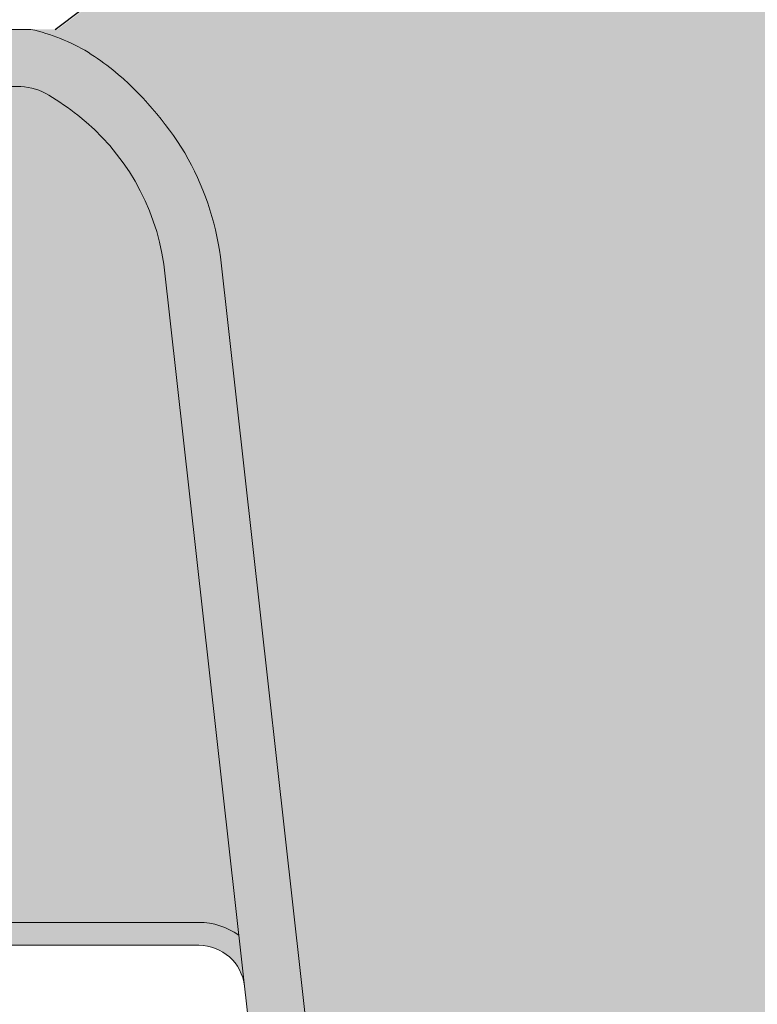
# Model space of a CAD drawing. Units: metres. Extents: x 113 to 212, y 78 to 221.
# Drawn here: x 151 to 155, y 119 to 123 of the extents above; entities that cross this region are included whole.
import ezdxf

# ---------------------------------------------------------------- set-up
doc = ezdxf.new("R2010")
doc.units = ezdxf.units.M
doc.layers.add('Z_Beton', color=253, linetype='Continuous')
doc.layers.add('Z_Tragschale', color=253, linetype='Continuous')
doc.layers.add('Z_FD', color=7, linetype='Continuous', lineweight=0)
doc.layers.add('Z_Splitt', color=7, linetype='Continuous', lineweight=15)

msp = doc.modelspace()

# ---------------------------------------------------------------- hatches: boundary and pattern name
at = {"layer": 'Z_Beton', "transparency": 33554648}
h = msp.add_hatch(color=256, dxfattribs=at)
h.dxf.hatch_style = 1
h.paths.add_polyline_path([(164.2950954383341, 136.4571622487325), (161.3373836520865, 138.692875655595), (161.3373836520865, 124.8825940510192), (156.3373836520865, 124.8825940510192), (156.3373836520865, 126.4054239110978), (156.2652745611639, 126.4054239110978), (151.6182004188195, 122.9054239110978, -0.01290095573517438), (151.810720420245, 122.7728777129333, -0.2087197461482104), (152.3407818248658, 121.9117295501044), (152.7966371897245, 117.8302128993926, 0.3819987366813394), (152.9457102911486, 117.6968625369797), (154.5923462763676, 117.6968625369797), (154.5923462763676, 117.4468625369797), (154.9923462763676, 117.4468625369798), (154.9923462763676, 117.6968625369798), (155.2745136088112, 117.6968625369798, -0.2726784757144656), (155.6681307971008, 117.464957720519), (155.8110829583045, 117.2069583147558, 0.2726784757144652), (155.898553444591, 117.1554239110978), (156.686139108144, 117.1554239110978, 0.2726784757145027), (156.7736095944306, 117.2069583147558), (156.9165617556341, 117.4649577205189, -0.2726784757145014), (157.3101789439238, 117.6968625369798), (157.5923462763674, 117.6968625369798), (157.5923462763674, 117.4468625369798), (157.9923462763674, 117.4468625369798), (157.9923462763674, 117.6968625369797), (159.6506651910539, 117.6968625369797, 0.3819987366813394), (159.7997382924781, 117.8302128993926), (160.2555936573367, 121.9117295501044, -0.2893818059567297), (161.0503210513228, 122.9054239110978), (164.3577376005422, 122.9054239110978, -0.16526116182659), (164.9729918841454, 122.3656177514376, -0.09580724160064294), (165.1290988953983, 121.9117295501044), (165.584954260257, 117.8302128993926, 0.3819987366813402), (165.7340273616812, 117.6968625369797), (167.3923462763676, 117.6968625369797), (167.3923462763676, 117.4468625369797), (167.7923462763676, 117.4468625369798), (167.7923462763676, 117.6968625369798), (168.0745136088113, 117.6968625369798, -0.2726784757144666), (168.4681307971009, 117.464957720519), (168.6110829583045, 117.2069583147558, 0.2726784757144667), (168.6985534445911, 117.1554239110978), (169.486139108144, 117.1554239110978, 0.2726784757145005), (169.5736095944306, 117.2069583147558), (169.7165617556342, 117.4649577205189, -0.2726784757145007), (170.1101789439238, 117.6968625369798), (170.3923462763674, 117.6968625369798), (170.3923462763674, 117.4468625369798), (170.7923462763675, 117.4468625369798), (170.7923462763675, 117.6968625369797), (172.4506651910539, 117.6968625369797, 0.3819987366813394), (172.5997382924781, 117.8302128993926), (173.0555936573367, 121.9117295501044, -0.2893818059567297), (173.8503210513228, 122.9054239110978), (173.9398508814716, 122.9054239110978), (174.3551147836004, 122.9054478740062)])
at = {"layer": 'Z_FD'}
h = msp.add_hatch(color=256, dxfattribs=at)
h.dxf.hatch_style = 1
h.paths.add_polyline_path([(151.750803948516, 122.8054239110988, 0.07941795835959845), (151.501149402911, 122.9054239110978), (149.8924564203315, 122.9054239110978), (149.8924561801366, 122.655423911098), (151.4566346248359, 122.6554224090158, -0.1325781298447279), (151.5795482126835, 122.617844034312, -0.02772091327541977), (151.7052683555409, 122.5314474939046, -0.192255902936063), (152.0811783409403, 121.8801785665843), (152.5366091150833, 117.8024635034141, 0.1826758136815212), (152.6653583830159, 117.550623026114, 0.1863210785312495), (152.9341373855478, 117.4468625369797), (154.5924563002341, 117.4468625369797), (154.5924563002341, 117.6968625369797), (152.9341373855477, 117.6968625369797, -0.3819987366813387), (152.7850642841235, 117.8302128993926), (152.3292089192648, 121.9117295501044, 0.09580724160141842), (152.1731019080099, 122.365617751441, 0.08119276889511527), (151.8590250326592, 122.7285772734756, 0.02040616699235525)])
h.paths.add_polyline_path([(175.4924561801366, 122.9054239110978), (173.8837631975572, 122.9054239110978, 0.07941795836012745), (173.6341086519506, 122.8054239110979, 0.02040616699183587), (173.5258875678102, 122.7285772734766, 0.08119276889604256), (173.2118106924562, 122.3656177514377, 0.09580724160065565), (173.0557036812033, 121.9117295501044), (172.9895737144121, 121.3196326233684), (172.5998483163446, 117.8302128993926, -0.3819987366813365), (172.4507752149204, 117.6968625369797), (170.792456300234, 117.6968625369797), (170.792456300234, 117.4468625369797), (172.4507752149204, 117.4468625369797, 0.3819987366813397), (172.8483034853849, 117.802463503414), (173.3037342595278, 121.8801785665844, -0.19225590293589), (173.6796442449267, 122.5314474939042, -0.02772091327593763), (173.8053643877864, 122.6178440343132, -0.1494502049418457), (173.9445944989207, 122.6554224246924), (175.4924564203315, 122.655423911098)])
h = msp.add_hatch(color=256, dxfattribs=at)
h.dxf.hatch_style = 1
h.paths.add_polyline_path([(154.1688436751912, 122.7979584954691, 0.1685670575565349), (153.859139622792, 122.9054239110978), (151.501149402911, 122.9054239110978, -0.07941795836016788), (151.7508039485177, 122.8054239110978), (153.8591396227921, 122.8054239110978, -0.1685670575565508), (154.1069028647115, 122.7194515785948), (154.4541283329284, 122.4454957569052, -0.1929898011344298), (154.5653613223313, 122.2519044344705), (154.7466895832704, 120.9672567492609, 0.1627026045532992), (154.8033027471537, 120.8537907722983), (154.9881322222199, 120.6689549528919), (155.2005622240678, 119.1772273089732, 0.3733639037453348), (155.3985646271558, 119.0054239110978), (156.2924563002341, 119.0054239110978), (157.1863479733123, 119.0054239110978, 0.3733639037453141), (157.3843503764003, 119.1772273089732), (157.5967803782483, 120.668954952892), (157.7816098533145, 120.8537907722983, 0.1627026045533073), (157.8382230171977, 120.9672567492609), (158.0195512781369, 122.2519044344705, -0.1929898011344245), (158.1307842675398, 122.4454957569052), (158.4780097357568, 122.7194515785949, -0.1685670575565626), (158.7257729776762, 122.8054239110979), (160.8341086519506, 122.8054239110978, -0.07941795836015189), (161.0837631975571, 122.9054239110978), (158.7257729776761, 122.9054239110978, 0.1685670575565333), (158.416068925277, 122.7979584954691), (158.06884345706, 122.5240026737795, 0.1929898011344408), (157.9205328045228, 122.2658809105333), (157.7392045435836, 120.9812332253235, -0.1627026045533168), (157.710897961642, 120.9245002368422), (157.5260684865758, 120.7396644174359, 0.1623868690144692), (157.4977791767043, 120.6830532539543), (157.2853491748563, 119.1913256100355, -0.3733639037453249), (157.1863479733123, 119.1054239110978), (156.2924563002341, 119.1054239110978), (155.3985646271558, 119.1054239110978, -0.3733639037453255), (155.2995634256118, 119.1913256100355), (155.0871334237639, 120.6830532539543, 0.1623868690144512), (155.0588441138924, 120.7396644174359), (154.8740146388262, 120.9245002368422, -0.1627026045532946), (154.8457080568846, 120.9812332253235), (154.6643797959453, 122.2658809105333, 0.1929898011344363), (154.5160691434082, 122.5240026737795)])
h = msp.add_hatch(color=9, dxfattribs=at)
h.dxf.hatch_style = 1
edge = h.paths.add_edge_path()
edge.add_line((157.5924563002339, 117.6968625369798), (157.3102889677903, 117.6968625369798))
edge.add_arc((157.3102889677903, 117.2468625369798), 0.4500000000000125, 90.00000000000044, 151.0100654707067)
edge.add_line((156.9166717795007, 117.4649577205189), (156.7737196182971, 117.2069583147558))
edge.add_arc((156.6862491320105, 117.2554239110979), 0.1000000000000139, 270.0000000000005, 331.010065470706, ccw=False)
edge.add_line((156.6862491320105, 117.1554239110978), (155.8986634684576, 117.1554239110978))
edge.add_arc((155.8986634684576, 117.2554239110979), 0.1000000000000144, 208.9899345292937, 269.999999999999, ccw=False)
edge.add_line((155.811192982171, 117.2069583147558), (155.6682408209674, 117.464957720519))
edge.add_arc((155.2746236326778, 117.2468625369799), 0.4499999999999673, 28.98993452929312, 89.99999999999979)
edge.add_line((155.2746236326778, 117.6968625369798), (154.9924563002341, 117.6968625369798))
edge.add_line((154.9924563002341, 117.6968625369798), (154.9924563002341, 117.4468625369798))
edge.add_line((154.9924563002341, 117.4468625369798), (154.5924563002341, 117.4468625369796))
edge.add_line((154.5924563002341, 117.4468625369796), (154.5924563002341, 117.6968625369797))
edge.add_line((154.5924563002341, 117.6968625369797), (152.9341373855477, 117.6968625369797))
edge.add_arc((152.9341373855477, 117.8468625369798), 0.1500000000000377, 186.3728250933171, 269.9999999999995, ccw=False)
edge.add_line((152.7850642841235, 117.8302128993926), (152.3292089192649, 121.9117295501044))
edge.add_arc((151.0776482196147, 121.7350661099608), 1.263967624582269, 8.034477173503808, 51.81565201715356)
edge.add_arc((150.8638431245543, 121.4417147159213), 1.626776651004819, 52.28379527796817, 56.95989526783541)
edge.add_line((151.7508039485176, 122.8054239110978), (153.8591396227921, 122.8054239110978))
edge.add_arc((153.8591396227921, 122.4054239110978), 0.399999999999997, 51.72707597721359, 90.00000000000011, ccw=False)
edge.add_line((154.1069028647115, 122.7194515785948), (154.4541283329284, 122.4454957569052))
edge.add_arc((154.2683059014888, 122.2099750062824), 0.3000000000000673, 8.034234192015617, 51.727075977213474, ccw=False)
edge.add_line((154.5653613223313, 122.2519044344705), (154.7466895832704, 120.9672567492609))
edge.add_arc((154.9447265304987, 120.9952097013862), 0.2000000000000275, 188.0342341920156, 224.9990166674663)
edge.add_line((154.8033027471537, 120.8537907722982), (154.9881322222199, 120.6689549528919))
edge.add_line((154.9881322222199, 120.6689549528919), (155.2005622240678, 119.1772273089732))
edge.add_arc((155.3985646271558, 119.2054239110978), 0.2000000000000043, 188.1047328172861, 270.0000000000005)
edge.add_line((155.3985646271558, 119.0054239110978), (156.2924563002341, 119.0054239110978))
edge.add_line((156.2924563002341, 119.0054239110978), (157.1863479733123, 119.0054239110978))
edge.add_arc((157.1863479733123, 119.2054239110978), 0.1999999999999655, 269.9999999999997, 351.8952671827104)
edge.add_line((157.3843503764003, 119.1772273089732), (157.5967803782482, 120.668954952892))
edge.add_line((157.5967803782483, 120.668954952892), (157.7816098533145, 120.8537907722983))
edge.add_arc((157.6401860699695, 120.9952097013862), 0.2000000000000088, 315.0009833325293, 351.965765807984)
edge.add_line((157.8382230171977, 120.9672567492609), (158.0195512781369, 122.2519044344705))
edge.add_arc((158.3166066989793, 122.2099750062825), 0.2999999999999569, 128.2729240227899, 171.9657658079845, ccw=False)
edge.add_line((158.1307842675398, 122.4454957569052), (158.4780097357568, 122.7194515785949))
edge.add_arc((158.7257729776762, 122.4054239110979), 0.4000000000000108, 89.9999999999992, 128.272924022789, ccw=False)
edge.add_line((158.7257729776762, 122.8054239110979), (160.8341086519506, 122.8054239110978))
edge.add_arc((161.721069475914, 121.4417147159211), 1.626776651005205, 123.0401047321646, 127.7162047220299)
edge.add_arc((161.5072643808534, 121.7350661099608), 1.263967624582273, 128.1843479828431, 171.9655228264958)
edge.add_line((160.2557036812032, 121.9117295501044), (159.7998483163446, 117.8302128993926))
edge.add_arc((159.6507752149204, 117.8468625369798), 0.1500000000000391, 270.00000000000136, 353.62717490668297, ccw=False)
edge.add_line((159.6507752149204, 117.6968625369797), (157.992456300234, 117.6968625369797))
edge.add_line((157.992456300234, 117.6968625369797), (157.992456300234, 117.4468625369798))
edge.add_line((157.992456300234, 117.4468625369798), (157.5924563002339, 117.4468625369799))
edge.add_line((157.5924563002339, 117.4468625369799), (157.5924563002339, 117.6968625369798))
h = msp.add_hatch(color=9, dxfattribs=at)
h.dxf.hatch_style = 1
edge = h.paths.add_edge_path()
edge.add_arc((152.2345159600253, 118.7054239110977), 0.3000000000000825, 54.56251019755307, 89.99999999999866)
edge.add_line((152.2345159600253, 119.0054239110978), (149.892456332755, 119.0054239110979))
edge.add_line((149.892456332755, 119.0054239110979), (149.8924562677131, 122.6554239110978))
edge.add_line((149.8924562677131, 122.6554239110978), (151.4566346248359, 122.6554224090158))
edge.add_arc((151.4484761263681, 122.4089313738762), 0.2466260154595342, 59.80258447275838, 88.10428422815107, ccw=False)
edge.add_arc((150.8638431245545, 121.4417147159219), 1.37677665100426, 52.32686789603258, 59.01996205791778, ccw=False)
edge.add_arc((151.0776482484779, 121.735066137551), 1.013967585052629, 8.228050178736282, 51.758712334842016, ccw=False)
edge.add_line((152.0811783409403, 121.8801785665843), (152.4084602809604, 118.9498484868148))
h = msp.add_hatch(color=256, dxfattribs=at)
h.dxf.hatch_style = 1
edge = h.paths.add_edge_path()
edge.add_line((152.4084602809604, 118.9498484868148), (152.4332800952575, 118.7276234278807))
edge.add_arc((152.2345159600253, 118.7054239110978), 0.2000000000000131, 6.372825093313814, 89.99999999999719)
edge.add_line((152.2345159600253, 118.9054239110978), (149.892456300234, 118.9054239110978))
edge.add_line((149.892456300234, 118.9054239110978), (149.892456300234, 119.0054239110979))
edge.add_line((149.892456300234, 119.0054239110979), (152.2345159600253, 119.0054239110978))
edge.add_arc((152.2345159600253, 118.7054239110977), 0.3000000000000824, 54.5625101975516, 89.99999999999932, ccw=False)
at = {"layer": 'Z_Splitt'}
h = msp.add_hatch(dxfattribs=at)
h.set_pattern_fill('Z_SPLITT', color=256, pattern_type=2)
h.set_pattern_definition([(26.565051, (93.55710337594891, 61.92834601080142), (7.468934026810814e-09, 2.416666243770537), [0.1863389999999999, -5.217491999999997]), (26.565051, (93.55710337594891, 64.34501301080141), (7.468934026810814e-09, 2.416666243770537), [0.1863389999999999, -5.217491999999997]), (26.565051, (95.97377037594892, 61.92834601080142), (7.468934026810814e-09, 2.416666243770537), [0.1863389999999999, -5.217491999999997]), (26.565051, (95.97377037594892, 64.34501301080141), (7.468934026810814e-09, 2.416666243770537), [0.1863389999999999, -5.217491999999997]), (90, (93.72377037594892, 61.92834601080142), (-2.416667, 1.479781753077518e-16), [0.083333, -2.333333]), (45, (93.55710337594891, 61.76167901080142), (0, 2.416666118139202), [0.235702, -3.181981]), (45, (93.55710337594891, 64.17834601080142), (0, 2.416666118139202), [0.235702, -3.181981]), (0, (93.39043637594891, 61.76167901080142), (0, 2.416667), [0.166667, -2.25]), (45, (93.39043637594891, 61.76167901080142), (0, 2.416666118139202), [0.235702, -3.181981]), (45, (93.39043637594891, 64.17834601080142), (0, 2.416666118139202), [0.235702, -3.181981]), (90, (93.64043637594891, 61.34501301080142), (-2.416667, 1.479781753077518e-16), [0.25, -2.166667]), (315, (93.64043637594891, 61.34501301080142), (2.416666118139202, 0), [0.235702, -3.181981]), (0, (93.80710337594891, 61.17834601080142), (0, 2.416667), [0, -2.416667]), (63.434949, (93.80710337594891, 61.17834601080142), (4.322757249930476e-07, 4.833333381968267), [0.1863389999999999, -5.217491999999997]), (63.434949, (93.80710337594891, 63.59501301080142), (4.322757249930476e-07, 4.833333381968267), [0.1863389999999999, -5.217491999999997]), (288.434949, (93.80710337594891, 61.59501301080142), (2.416666346620898, 7.468934581922326e-09), [0.263523, -7.378647999999999]), (288.434949, (93.80710337594891, 64.01167901080143), (2.416666346620898, 7.468934581922326e-09), [0.263523, -7.378647999999999]), (288.434949, (93.80710337594891, 66.42834601080142), (2.416666346620898, 7.468934581922326e-09), [0.263523, -7.378647999999999]), (0, (93.64043637594891, 61.59501301080142), (0, 2.416667), [0.166667, -2.25]), (63.434949, (94.05710337594891, 61.76167901080142), (4.322757249930476e-07, 4.833333381968267), [0.1863389999999999, -5.217491999999997]), (63.434949, (94.05710337594891, 64.17834601080142), (4.322757249930476e-07, 4.833333381968267), [0.1863389999999999, -5.217491999999997]), (18.434949, (94.14043637594891, 61.92834601080142), (-7.468934137833116e-09, 2.416666346620898), [0.263523, -7.378647999999999]), (18.434949, (94.14043637594891, 64.34501301080141), (-7.468934137833116e-09, 2.416666346620898), [0.263523, -7.378647999999999]), (18.434949, (96.55710337594891, 61.92834601080142), (-7.468934137833116e-09, 2.416666346620898), [0.263523, -7.378647999999999]), (18.434949, (96.55710337594891, 64.34501301080141), (-7.468934137833116e-09, 2.416666346620898), [0.263523, -7.378647999999999]), (18.434949, (98.97377037594892, 61.92834601080142), (-7.468934137833116e-09, 2.416666346620898), [0.263523, -7.378647999999999]), (18.434949, (98.97377037594892, 64.34501301080141), (-7.468934137833116e-09, 2.416666346620898), [0.263523, -7.378647999999999]), (90, (94.39043637594891, 61.92834601080142), (-2.416667, 1.479781753077518e-16), [0.083333, -2.333333]), (45, (94.22377037594892, 61.76167901080142), (0, 2.416666118139202), [0.235702, -3.181981]), (45, (94.22377037594892, 64.17834601080142), (0, 2.416666118139202), [0.235702, -3.181981]), (63.434949, (94.14043637594891, 61.59501301080142), (4.322757249930476e-07, 4.833333381968267), [0.1863389999999999, -5.217491999999997]), (63.434949, (94.14043637594891, 64.01167901080143), (4.322757249930476e-07, 4.833333381968267), [0.1863389999999999, -5.217491999999997]), (296.565051, (94.05710337594891, 61.76167901080142), (2.416666243770537, -7.468933915788512e-09), [0.186339, -5.217492]), (296.565051, (94.05710337594891, 64.17834601080142), (2.416666243770537, -7.468933915788512e-09), [0.186339, -5.217492]), (71.565051, (94.55710337594891, 61.42834601080142), (3.386345723832562e-07, 7.249999988545992), [0.2635229999999998, -7.378647999999997]), (71.565051, (94.55710337594891, 63.84501301080142), (3.386345723832562e-07, 7.249999988545992), [0.2635229999999998, -7.378647999999997]), (71.565051, (94.55710337594891, 66.26167901080143), (3.386345723832562e-07, 7.249999988545992), [0.2635229999999998, -7.378647999999997]), (296.565051, (94.55710337594891, 61.42834601080142), (2.416666243770537, -7.468933915788512e-09), [0.186339, -5.217492]), (296.565051, (94.55710337594891, 63.84501301080142), (2.416666243770537, -7.468933915788512e-09), [0.186339, -5.217492]), (333.434949, (94.64043637594891, 61.26167901080142), (4.833333381968267, -4.322757245489584e-07), [0.186339, -5.217492]), (333.434949, (94.64043637594891, 63.67834601080142), (4.833333381968267, -4.322757245489584e-07), [0.186339, -5.217492]), (333.434949, (97.05710337594891, 61.26167901080142), (4.833333381968267, -4.322757245489584e-07), [0.186339, -5.217492]), (333.434949, (97.05710337594891, 63.67834601080142), (4.833333381968267, -4.322757245489584e-07), [0.186339, -5.217492]), (0, (94.80710337594891, 61.17834601080142), (0, 2.416667), [0.166667, -2.25]), (288.434949, (94.89043637594891, 61.42834601080142), (2.416666346620898, 7.468934581922326e-09), [0.263523, -7.378647999999999]), (288.434949, (94.89043637594891, 63.84501301080142), (2.416666346620898, 7.468934581922326e-09), [0.263523, -7.378647999999999]), (288.434949, (94.89043637594891, 66.26167901080143), (2.416666346620898, 7.468934581922326e-09), [0.263523, -7.378647999999999]), (90, (94.89043637594891, 61.42834601080142), (-2.416667, 1.479781753077518e-16), [0.25, -2.166667]), (0, (94.64043637594891, 61.67834601080142), (0, 2.416667), [0.25, -2.166667]), (75.963757, (95.30710337594891, 61.76167901080142), (-7.894628994975506e-08, 9.666666493422488), [0.343592, -9.62058]), (75.963757, (95.30710337594891, 64.17834601080142), (-7.894628994975506e-08, 9.666666493422488), [0.343592, -9.62058]), (75.963757, (95.30710337594891, 66.59501301080141), (-7.894628994975506e-08, 9.666666493422488), [0.343592, -9.62058]), (75.963757, (95.30710337594891, 69.01167901080142), (-7.894628994975506e-08, 9.666666493422488), [0.343592, -9.62058]), (0, (95.39043637594891, 62.09501301080142), (0, 2.416667), [0.166667, -2.25]), (291.801409, (95.55710337594891, 62.09501301080142), (4.833333042197067, -2.267227980912168e-07), [0.4487640000000001, -12.565385]), (291.801409, (95.55710337594891, 64.51167901080143), (4.833333042197067, -2.267227980912168e-07), [0.4487640000000001, -12.565385]), (291.801409, (95.55710337594891, 66.92834601080142), (4.833333042197067, -2.267227980912168e-07), [0.4487640000000001, -12.565385]), (291.801409, (95.55710337594891, 69.34501301080142), (4.833333042197067, -2.267227980912168e-07), [0.4487640000000001, -12.565385]), (291.801409, (95.55710337594891, 71.76167901080142), (4.833333042197067, -2.267227980912168e-07), [0.4487640000000001, -12.565385]), (291.801409, (95.55710337594891, 74.17834601080142), (4.833333042197067, -2.267227980912168e-07), [0.4487640000000001, -12.565385]), (291.801409, (97.97377037594892, 62.09501301080142), (4.833333042197067, -2.267227980912168e-07), [0.4487640000000001, -12.565385]), (291.801409, (97.97377037594892, 64.51167901080143), (4.833333042197067, -2.267227980912168e-07), [0.4487640000000001, -12.565385]), (291.801409, (97.97377037594892, 66.92834601080142), (4.833333042197067, -2.267227980912168e-07), [0.4487640000000001, -12.565385]), (291.801409, (97.97377037594892, 69.34501301080142), (4.833333042197067, -2.267227980912168e-07), [0.4487640000000001, -12.565385]), (291.801409, (97.97377037594892, 71.76167901080142), (4.833333042197067, -2.267227980912168e-07), [0.4487640000000001, -12.565385]), (291.801409, (97.97377037594892, 74.17834601080142), (4.833333042197067, -2.267227980912168e-07), [0.4487640000000001, -12.565385]), (0, (95.47377037594892, 61.67834601080142), (0, 2.416667), [0.25, -2.166667]), (333.434949, (95.30710337594891, 61.76167901080142), (4.833333381968267, -4.322757245489584e-07), [0.186339, -5.217492]), (333.434949, (95.30710337594891, 64.17834601080142), (4.833333381968267, -4.322757245489584e-07), [0.186339, -5.217492]), (333.434949, (97.72377037594892, 61.76167901080142), (4.833333381968267, -4.322757245489584e-07), [0.186339, -5.217492]), (333.434949, (97.72377037594892, 64.17834601080142), (4.833333381968267, -4.322757245489584e-07), [0.186339, -5.217492]), (0, (95.14043637594891, 60.26167901080142), (0, 2.416667), [0.166667, -2.25]), (78.69006800000001, (95.05710337594891, 59.84501301080142), (-4.92200268098486e-07, 12.08333324392147), [0.4249179999999999, -11.89771199999999]), (78.69006800000001, (95.05710337594891, 62.26167901080142), (-4.92200268098486e-07, 12.08333324392147), [0.4249179999999999, -11.89771199999999]), (78.69006800000001, (95.05710337594891, 64.67834601080142), (-4.92200268098486e-07, 12.08333324392147), [0.4249179999999999, -11.89771199999999]), (78.69006800000001, (95.05710337594891, 67.09501301080141), (-4.92200268098486e-07, 12.08333324392147), [0.4249179999999999, -11.89771199999999]), (78.69006800000001, (95.05710337594891, 69.51167901080142), (-4.92200268098486e-07, 12.08333324392147), [0.4249179999999999, -11.89771199999999]), (78.69006800000001, (95.05710337594891, 71.92834601080142), (-4.92200268098486e-07, 12.08333324392147), [0.4249179999999999, -11.89771199999999]), (345.9637569999999, (95.05710337594891, 59.84501301080142), (9.666666493422488, 7.894628994975506e-08), [0.343592, -9.62058]), (345.9637569999999, (97.47377037594892, 59.84501301080142), (9.666666493422488, 7.894628994975506e-08), [0.343592, -9.62058]), (345.9637569999999, (99.89043637594891, 59.84501301080142), (9.666666493422488, 7.894628994975506e-08), [0.343592, -9.62058]), (345.9637569999999, (102.3071033759489, 59.84501301080142), (9.666666493422488, 7.894628994975506e-08), [0.343592, -9.62058]), (71.565051, (95.39043637594891, 59.76167901080142), (3.386345723832562e-07, 7.249999988545992), [0.2635229999999998, -7.378647999999997]), (71.565051, (95.39043637594891, 62.17834601080142), (3.386345723832562e-07, 7.249999988545992), [0.2635229999999998, -7.378647999999997]), (71.565051, (95.39043637594891, 64.59501301080141), (3.386345723832562e-07, 7.249999988545992), [0.2635229999999998, -7.378647999999997]), (90, (95.47377037594892, 60.01167901080142), (-2.416667, 1.479781753077518e-16), [0.083333, -2.333333]), (315, (95.30710337594891, 60.26167901080142), (2.416666118139202, 0), [0.235702, -3.181981]), (90, (93.64043637594891, 60.42834601080142), (-2.416667, 1.479781753077518e-16), [0.166667, -2.25]), (315, (93.64043637594891, 60.42834601080142), (2.416666118139202, 0), [0.235702, -3.181981]), (75.963757, (93.80710337594891, 60.26167901080142), (-7.894628994975506e-08, 9.666666493422488), [0.343592, -9.62058]), (75.963757, (93.80710337594891, 62.67834601080142), (-7.894628994975506e-08, 9.666666493422488), [0.343592, -9.62058]), (75.963757, (93.80710337594891, 65.09501301080141), (-7.894628994975506e-08, 9.666666493422488), [0.343592, -9.62058]), (75.963757, (93.80710337594891, 67.51167901080143), (-7.894628994975506e-08, 9.666666493422488), [0.343592, -9.62058]), (315, (93.80710337594891, 60.67834601080142), (2.416666118139202, 0), [0.117851, -3.299832]), (26.565051, (93.64043637594891, 60.59501301080142), (7.468934026810814e-09, 2.416666243770537), [0.1863389999999999, -5.217491999999997]), (26.565051, (93.64043637594891, 63.01167901080142), (7.468934026810814e-09, 2.416666243770537), [0.1863389999999999, -5.217491999999997]), (26.565051, (96.05710337594891, 60.59501301080142), (7.468934026810814e-09, 2.416666243770537), [0.1863389999999999, -5.217491999999997]), (26.565051, (96.05710337594891, 63.01167901080142), (7.468934026810814e-09, 2.416666243770537), [0.1863389999999999, -5.217491999999997]), (63.434949, (93.47377037594892, 61.01167901080142), (4.322757249930476e-07, 4.833333381968267), [0.1863389999999999, -5.217491999999997]), (63.434949, (93.47377037594892, 63.42834601080142), (4.322757249930476e-07, 4.833333381968267), [0.1863389999999999, -5.217491999999997]), (75.963757, (93.39043637594891, 60.67834601080142), (-7.894628994975506e-08, 9.666666493422488), [0.343592, -9.62058]), (75.963757, (93.39043637594891, 63.09501301080142), (-7.894628994975506e-08, 9.666666493422488), [0.343592, -9.62058]), (75.963757, (93.39043637594891, 65.51167901080143), (-7.894628994975506e-08, 9.666666493422488), [0.343592, -9.62058]), (75.963757, (93.39043637594891, 67.92834601080142), (-7.894628994975506e-08, 9.666666493422488), [0.343592, -9.62058]), (296.565051, (93.39043637594891, 60.67834601080142), (2.416666243770537, -7.468933915788512e-09), [0.186339, -5.217492]), (296.565051, (93.39043637594891, 63.09501301080142), (2.416666243770537, -7.468933915788512e-09), [0.186339, -5.217492]), (63.434949, (93.47377037594892, 60.51167901080142), (4.322757249930476e-07, 4.833333381968267), [0.1863389999999999, -5.217491999999997]), (63.434949, (93.47377037594892, 62.92834601080142), (4.322757249930476e-07, 4.833333381968267), [0.1863389999999999, -5.217491999999997]), (75.963757, (93.55710337594891, 60.67834601080142), (-7.894628994975506e-08, 9.666666493422488), [0.343592, -9.62058]), (75.963757, (93.55710337594891, 63.09501301080142), (-7.894628994975506e-08, 9.666666493422488), [0.343592, -9.62058]), (75.963757, (93.55710337594891, 65.51167901080143), (-7.894628994975506e-08, 9.666666493422488), [0.343592, -9.62058]), (75.963757, (93.55710337594891, 67.92834601080142), (-7.894628994975506e-08, 9.666666493422488), [0.343592, -9.62058]), (296.565051, (93.55710337594891, 61.17834601080142), (2.416666243770537, -7.468933915788512e-09), [0.186339, -5.217492]), (296.565051, (93.55710337594891, 63.59501301080142), (2.416666243770537, -7.468933915788512e-09), [0.186339, -5.217492]), (303.690068, (94.47377037594892, 61.01167901080142), (4.833333010291857, -2.373629013341372e-07), [0.300463, -8.412953]), (303.690068, (94.47377037594892, 63.42834601080142), (4.833333010291857, -2.373629013341372e-07), [0.300463, -8.412953]), (303.690068, (94.47377037594892, 65.84501301080141), (4.833333010291857, -2.373629013341372e-07), [0.300463, -8.412953]), (303.690068, (94.47377037594892, 68.26167901080142), (4.833333010291857, -2.373629013341372e-07), [0.300463, -8.412953]), (303.690068, (96.89043637594891, 61.01167901080142), (4.833333010291857, -2.373629013341372e-07), [0.300463, -8.412953]), (303.690068, (96.89043637594891, 63.42834601080142), (4.833333010291857, -2.373629013341372e-07), [0.300463, -8.412953]), (303.690068, (96.89043637594891, 65.84501301080141), (4.833333010291857, -2.373629013341372e-07), [0.300463, -8.412953]), (303.690068, (96.89043637594891, 68.26167901080142), (4.833333010291857, -2.373629013341372e-07), [0.300463, -8.412953]), (33.690068, (94.64043637594891, 60.76167901080142), (2.373629022223156e-07, 4.833333010291857), [0.300463, -8.412953]), (33.690068, (94.64043637594891, 63.17834601080142), (2.373629022223156e-07, 4.833333010291857), [0.300463, -8.412953]), (33.690068, (94.64043637594891, 65.59501301080141), (2.373629022223156e-07, 4.833333010291857), [0.300463, -8.412953]), (33.690068, (97.05710337594891, 60.76167901080142), (2.373629022223156e-07, 4.833333010291857), [0.300463, -8.412953]), (33.690068, (97.05710337594891, 63.17834601080142), (2.373629022223156e-07, 4.833333010291857), [0.300463, -8.412953]), (33.690068, (97.05710337594891, 65.59501301080141), (2.373629022223156e-07, 4.833333010291857), [0.300463, -8.412953]), (33.690068, (99.47377037594892, 60.76167901080142), (2.373629022223156e-07, 4.833333010291857), [0.300463, -8.412953]), (33.690068, (99.47377037594892, 63.17834601080142), (2.373629022223156e-07, 4.833333010291857), [0.300463, -8.412953]), (33.690068, (99.47377037594892, 65.59501301080141), (2.373629022223156e-07, 4.833333010291857), [0.300463, -8.412953]), (333.434949, (94.72377037594892, 61.01167901080142), (4.833333381968267, -4.322757245489584e-07), [0.186339, -5.217492]), (333.434949, (94.72377037594892, 63.42834601080142), (4.833333381968267, -4.322757245489584e-07), [0.186339, -5.217492]), (333.434949, (97.14043637594891, 61.01167901080142), (4.833333381968267, -4.322757245489584e-07), [0.186339, -5.217492]), (333.434949, (97.14043637594891, 63.42834601080142), (4.833333381968267, -4.322757245489584e-07), [0.186339, -5.217492]), (0, (94.47377037594892, 61.01167901080142), (0, 2.416667), [0.25, -2.166667]), (45, (95.22377037594892, 61.01167901080142), (0, 2.416666118139202), [0.353553, -3.064129]), (45, (95.22377037594892, 63.42834601080142), (0, 2.416666118139202), [0.353553, -3.064129]), (333.434949, (95.22377037594892, 61.01167901080142), (4.833333381968267, -4.322757245489584e-07), [0.186339, -5.217492]), (333.434949, (95.22377037594892, 63.42834601080142), (4.833333381968267, -4.322757245489584e-07), [0.186339, -5.217492]), (333.434949, (97.64043637594891, 61.01167901080142), (4.833333381968267, -4.322757245489584e-07), [0.186339, -5.217492]), (333.434949, (97.64043637594891, 63.42834601080142), (4.833333381968267, -4.322757245489584e-07), [0.186339, -5.217492]), (315, (95.39043637594891, 60.92834601080142), (2.416666118139202, 0), [0.235702, -3.181981]), (45, (95.55710337594891, 60.76167901080142), (0, 2.416666118139202), [0.235702, -3.181981]), (45, (95.55710337594891, 63.17834601080142), (0, 2.416666118139202), [0.235702, -3.181981]), (288.434949, (95.64043637594891, 61.17834601080142), (2.416666346620898, 7.468934581922326e-09), [0.263523, -7.378647999999999]), (288.434949, (95.64043637594891, 63.59501301080142), (2.416666346620898, 7.468934581922326e-09), [0.263523, -7.378647999999999]), (288.434949, (95.64043637594891, 66.01167901080143), (2.416666346620898, 7.468934581922326e-09), [0.263523, -7.378647999999999]), (333.434949, (95.47377037594892, 61.26167901080142), (4.833333381968267, -4.322757245489584e-07), [0.186339, -5.217492]), (333.434949, (95.47377037594892, 63.67834601080142), (4.833333381968267, -4.322757245489584e-07), [0.186339, -5.217492]), (333.434949, (97.89043637594891, 61.26167901080142), (4.833333381968267, -4.322757245489584e-07), [0.186339, -5.217492]), (333.434949, (97.89043637594891, 63.67834601080142), (4.833333381968267, -4.322757245489584e-07), [0.186339, -5.217492]), (45, (94.72377037594892, 61.92834601080142), (0, 2.416666118139202), [0.235702, -3.181981]), (45, (94.72377037594892, 64.34501301080141), (0, 2.416666118139202), [0.235702, -3.181981]), (0, (94.72377037594892, 61.92834601080142), (0, 2.416667), [0.166667, -2.25]), (90, (94.89043637594891, 61.92834601080142), (-2.416667, 1.479781753077518e-16), [0.083333, -2.333333]), (90, (94.89043637594891, 62.01167901080142), (-2.416667, 1.479781753077518e-16), [0.083333, -2.333333]), (90, (93.97377037594892, 60.92834601080142), (-2.416667, 1.479781753077518e-16), [0.083333, -2.333333]), (333.434949, (93.97377037594892, 60.92834601080142), (4.833333381968267, -4.322757245489584e-07), [0.186339, -5.217492]), (333.434949, (93.97377037594892, 63.34501301080142), (4.833333381968267, -4.322757245489584e-07), [0.186339, -5.217492]), (333.434949, (96.39043637594891, 60.92834601080142), (4.833333381968267, -4.322757245489584e-07), [0.186339, -5.217492]), (333.434949, (96.39043637594891, 63.34501301080142), (4.833333381968267, -4.322757245489584e-07), [0.186339, -5.217492]), (90, (94.14043637594891, 60.84501301080142), (-2.416667, 1.479781753077518e-16), [0.166667, -2.25]), (333.434949, (93.97377037594892, 61.09501301080142), (4.833333381968267, -4.322757245489584e-07), [0.186339, -5.217492]), (333.434949, (93.97377037594892, 63.51167901080142), (4.833333381968267, -4.322757245489584e-07), [0.186339, -5.217492]), (333.434949, (96.39043637594891, 61.09501301080142), (4.833333381968267, -4.322757245489584e-07), [0.186339, -5.217492]), (333.434949, (96.39043637594891, 63.51167901080142), (4.833333381968267, -4.322757245489584e-07), [0.186339, -5.217492]), (90, (93.97377037594892, 61.01167901080142), (-2.416667, 1.479781753077518e-16), [0.083333, -2.333333]), (63.434949, (94.14043637594891, 61.34501301080142), (4.322757249930476e-07, 4.833333381968267), [0.1863389999999999, -5.217491999999997]), (63.434949, (94.14043637594891, 63.76167901080142), (4.322757249930476e-07, 4.833333381968267), [0.1863389999999999, -5.217491999999997]), (315, (94.14043637594891, 61.34501301080142), (2.416666118139202, 0), [0.117851, -3.299832]), (90, (94.22377037594892, 61.26167901080142), (-2.416667, 1.479781753077518e-16), [0.25, -2.166667]), (90, (94.22377037594892, 61.34501301080142), (-2.416667, 1.479781753077518e-16), [0.166667, -2.25]), (90, (94.22377037594892, 61.34501301080142), (-2.416667, 1.479781753077518e-16), [0.166667, -2.25]), (45, (94.72377037594892, 60.51167901080142), (0, 2.416666118139202), [0.117851, -3.299832]), (45, (94.72377037594892, 62.92834601080142), (0, 2.416666118139202), [0.117851, -3.299832]), (90, (94.72377037594892, 60.34501301080142), (-2.416667, 1.479781753077518e-16), [0.166667, -2.25]), (0, (94.72377037594892, 60.34501301080142), (0, 2.416667), [0.166667, -2.25]), (90, (94.89043637594891, 60.34501301080142), (-2.416667, 1.479781753077518e-16), [0.166667, -2.25]), (315, (94.80710337594891, 60.59501301080142), (2.416666118139202, 0), [0.117851, -3.299832]), (56.309932, (94.05710337594891, 60.34501301080142), (6.146809949925114e-07, 7.250000070137974), [0.3004629999999999, -8.412952999999995]), (56.309932, (94.05710337594891, 62.76167901080142), (6.146809949925114e-07, 7.250000070137974), [0.3004629999999999, -8.412952999999995]), (56.309932, (94.05710337594891, 65.17834601080142), (6.146809949925114e-07, 7.250000070137974), [0.3004629999999999, -8.412952999999995]), (56.309932, (94.05710337594891, 67.59501301080141), (6.146809949925114e-07, 7.250000070137974), [0.3004629999999999, -8.412952999999995]), (56.309932, (96.47377037594892, 60.34501301080142), (6.146809949925114e-07, 7.250000070137974), [0.3004629999999999, -8.412952999999995]), (56.309932, (96.47377037594892, 62.76167901080142), (6.146809949925114e-07, 7.250000070137974), [0.3004629999999999, -8.412952999999995]), (56.309932, (96.47377037594892, 65.17834601080142), (6.146809949925114e-07, 7.250000070137974), [0.3004629999999999, -8.412952999999995]), (56.309932, (96.47377037594892, 67.59501301080141), (6.146809949925114e-07, 7.250000070137974), [0.3004629999999999, -8.412952999999995]), (281.309932, (94.05710337594891, 60.34501301080142), (2.416666962570114, 3.722386680560241e-07), [0.4249179999999999, -11.89771199999999]), (281.309932, (94.05710337594891, 62.76167901080142), (2.416666962570114, 3.722386680560241e-07), [0.4249179999999999, -11.89771199999999]), (281.309932, (94.05710337594891, 65.17834601080142), (2.416666962570114, 3.722386680560241e-07), [0.4249179999999999, -11.89771199999999]), (281.309932, (94.05710337594891, 67.59501301080141), (2.416666962570114, 3.722386680560241e-07), [0.4249179999999999, -11.89771199999999]), (281.309932, (94.05710337594891, 70.01167901080142), (2.416666962570114, 3.722386680560241e-07), [0.4249179999999999, -11.89771199999999]), (281.309932, (94.05710337594891, 72.42834601080142), (2.416666962570114, 3.722386680560241e-07), [0.4249179999999999, -11.89771199999999]), (0, (94.14043637594891, 59.92834601080142), (0, 2.416667), [0.25, -2.166667]), (71.565051, (94.39043637594891, 59.92834601080142), (3.386345723832562e-07, 7.249999988545992), [0.2635229999999998, -7.378647999999997]), (71.565051, (94.39043637594891, 62.34501301080142), (3.386345723832562e-07, 7.249999988545992), [0.2635229999999998, -7.378647999999997]), (71.565051, (94.39043637594891, 64.76167901080143), (3.386345723832562e-07, 7.249999988545992), [0.2635229999999998, -7.378647999999997]), (284.036243, (94.39043637594891, 60.51167901080142), (2.416666683989526, -2.6227219795949e-07), [0.343592, -9.62058]), (284.036243, (94.39043637594891, 62.92834601080142), (2.416666683989526, -2.6227219795949e-07), [0.343592, -9.62058]), (284.036243, (94.39043637594891, 65.34501301080141), (2.416666683989526, -2.6227219795949e-07), [0.343592, -9.62058]), (284.036243, (94.39043637594891, 67.76167901080142), (2.416666683989526, -2.6227219795949e-07), [0.343592, -9.62058]), (333.434949, (94.22377037594892, 60.59501301080142), (4.833333381968267, -4.322757245489584e-07), [0.186339, -5.217492]), (333.434949, (94.22377037594892, 63.01167901080142), (4.833333381968267, -4.322757245489584e-07), [0.186339, -5.217492]), (333.434949, (96.64043637594891, 60.59501301080142), (4.833333381968267, -4.322757245489584e-07), [0.186339, -5.217492]), (333.434949, (96.64043637594891, 63.01167901080142), (4.833333381968267, -4.322757245489584e-07), [0.186339, -5.217492]), (45, (95.14043637594891, 61.42834601080142), (0, 2.416666118139202), [0.117851, -3.299832]), (45, (95.14043637594891, 63.84501301080142), (0, 2.416666118139202), [0.117851, -3.299832]), (0, (95.22377037594892, 61.51167901080142), (0, 2.416667), [0.083333, -2.333333]), (315, (95.30710337594891, 61.51167901080142), (2.416666118139202, 0), [0.117851, -3.299832]), (0, (95.22377037594892, 61.42834601080142), (0, 2.416667), [0.166667, -2.25]), (0, (95.14043637594891, 61.42834601080142), (0, 2.416667), [0.083333, -2.333333]), (63.434949, (93.39043637594891, 60.01167901080142), (4.322757249930476e-07, 4.833333381968267), [0.1863389999999999, -5.217491999999997]), (63.434949, (93.39043637594891, 62.42834601080142), (4.322757249930476e-07, 4.833333381968267), [0.1863389999999999, -5.217491999999997]), (90, (93.39043637594891, 59.76167901080142), (-2.416667, 1.479781753077518e-16), [0.25, -2.166667]), (0, (93.39043637594891, 59.76167901080142), (0, 2.416667), [0.25, -2.166667]), (18.434949, (93.64043637594891, 59.76167901080142), (-7.468934137833116e-09, 2.416666346620898), [0.263523, -7.378647999999999]), (18.434949, (93.64043637594891, 62.17834601080142), (-7.468934137833116e-09, 2.416666346620898), [0.263523, -7.378647999999999]), (18.434949, (96.05710337594891, 59.76167901080142), (-7.468934137833116e-09, 2.416666346620898), [0.263523, -7.378647999999999]), (18.434949, (96.05710337594891, 62.17834601080142), (-7.468934137833116e-09, 2.416666346620898), [0.263523, -7.378647999999999]), (18.434949, (98.47377037594892, 59.76167901080142), (-7.468934137833116e-09, 2.416666346620898), [0.263523, -7.378647999999999]), (18.434949, (98.47377037594892, 62.17834601080142), (-7.468934137833116e-09, 2.416666346620898), [0.263523, -7.378647999999999]), (315, (93.64043637594891, 60.09501301080142), (2.416666118139202, 0), [0.353553, -3.064129]), (315, (93.64043637594891, 62.51167901080142), (2.416666118139202, 0), [0.353553, -3.064129]), (333.434949, (93.47377037594892, 60.17834601080142), (4.833333381968267, -4.322757245489584e-07), [0.186339, -5.217492]), (333.434949, (93.47377037594892, 62.59501301080142), (4.833333381968267, -4.322757245489584e-07), [0.186339, -5.217492]), (333.434949, (95.89043637594891, 60.17834601080142), (4.833333381968267, -4.322757245489584e-07), [0.186339, -5.217492]), (333.434949, (95.89043637594891, 62.59501301080142), (4.833333381968267, -4.322757245489584e-07), [0.186339, -5.217492]), (0, (95.39043637594891, 60.59501301080142), (0, 2.416667), [0.083333, -2.333333]), (315, (95.47377037594892, 60.59501301080142), (2.416666118139202, 0), [0.117851, -3.299832]), (90, (95.55710337594891, 60.34501301080142), (-2.416667, 1.479781753077518e-16), [0.166667, -2.25]), (345.9637569999999, (95.22377037594892, 60.42834601080142), (9.666666493422488, 7.894628994975506e-08), [0.343592, -9.62058]), (345.9637569999999, (97.64043637594891, 60.42834601080142), (9.666666493422488, 7.894628994975506e-08), [0.343592, -9.62058]), (345.9637569999999, (100.0571033759489, 60.42834601080142), (9.666666493422488, 7.894628994975506e-08), [0.343592, -9.62058]), (345.9637569999999, (102.4737703759489, 60.42834601080142), (9.666666493422488, 7.894628994975506e-08), [0.343592, -9.62058]), (45, (95.22377037594892, 60.42834601080142), (0, 2.416666118139202), [0.235702, -3.181981]), (45, (95.22377037594892, 62.84501301080142), (0, 2.416666118139202), [0.235702, -3.181981]), (33.690068, (94.47377037594892, 59.84501301080142), (2.373629022223156e-07, 4.833333010291857), [0.300463, -8.412953]), (33.690068, (94.47377037594892, 62.26167901080142), (2.373629022223156e-07, 4.833333010291857), [0.300463, -8.412953]), (33.690068, (96.89043637594891, 59.84501301080142), (2.373629022223156e-07, 4.833333010291857), [0.300463, -8.412953]), (33.690068, (96.89043637594891, 62.26167901080142), (2.373629022223156e-07, 4.833333010291857), [0.300463, -8.412953]), (33.690068, (99.30710337594891, 59.84501301080142), (2.373629022223156e-07, 4.833333010291857), [0.300463, -8.412953]), (33.690068, (99.30710337594891, 62.26167901080142), (2.373629022223156e-07, 4.833333010291857), [0.300463, -8.412953]), (341.5650509999999, (94.47377037594892, 59.84501301080142), (7.249999988545991, -3.38634571939167e-07), [0.263523, -7.378647999999999]), (341.5650509999999, (94.47377037594892, 62.26167901080142), (7.249999988545991, -3.38634571939167e-07), [0.263523, -7.378647999999999]), (341.5650509999999, (96.89043637594891, 59.84501301080142), (7.249999988545991, -3.38634571939167e-07), [0.263523, -7.378647999999999]), (341.5650509999999, (96.89043637594891, 62.26167901080142), (7.249999988545991, -3.38634571939167e-07), [0.263523, -7.378647999999999]), (341.5650509999999, (99.30710337594891, 59.84501301080142), (7.249999988545991, -3.38634571939167e-07), [0.263523, -7.378647999999999]), (341.5650509999999, (99.30710337594891, 62.26167901080142), (7.249999988545991, -3.38634571939167e-07), [0.263523, -7.378647999999999]), (45, (94.72377037594892, 59.76167901080142), (0, 2.416666118139202), [0.235702, -3.181981]), (333.434949, (94.72377037594892, 60.01167901080142), (4.833333381968267, -4.322757245489584e-07), [0.186339, -5.217492]), (333.434949, (94.72377037594892, 62.42834601080142), (4.833333381968267, -4.322757245489584e-07), [0.186339, -5.217492]), (333.434949, (97.14043637594891, 60.01167901080142), (4.833333381968267, -4.322757245489584e-07), [0.186339, -5.217492]), (333.434949, (97.14043637594891, 62.42834601080142), (4.833333381968267, -4.322757245489584e-07), [0.186339, -5.217492])])
edge = h.paths.add_edge_path()
edge.add_line((135.4504310751893, 122.9054239110978), (127.6332564440834, 122.9054239110978))
edge.add_line((127.6332564440834, 122.9054239110978), (127.6332564099604, 117.6968625369797))
edge.add_line((127.6332564099604, 117.6968625369797), (128.9924563002341, 117.6968625369797))
edge.add_line((128.9924563002341, 117.6968625369797), (128.9924563002341, 117.4468625369797))
edge.add_line((128.9924563002341, 117.4468625369797), (129.3924563002341, 117.4468625369798))
edge.add_line((129.3924563002341, 117.4468625369798), (129.3924563002341, 117.6968625369798))
edge.add_line((129.3924563002341, 117.6968625369798), (129.6746236326778, 117.6968625369798))
edge.add_arc((129.6746236326778, 117.2468625369799), 0.4499999999999105, 28.989934529293407, 90.00000000000279, ccw=False)
edge.add_line((130.0682408209674, 117.464957720519), (130.211192982171, 117.2069583147558))
edge.add_arc((130.2986634684576, 117.2554239110979), 0.1000000000000208, 208.9899345292952, 270)
edge.add_line((130.2986634684576, 117.1554239110978), (131.0862491320105, 117.1554239110978))
edge.add_arc((131.0862491320105, 117.2554239110979), 0.1000000000000085, 269.9999999999919, 331.01006547071)
edge.add_line((131.1737196182971, 117.2069583147558), (131.3166717795007, 117.4649577205189))
edge.add_arc((131.7102889677903, 117.2468625369798), 0.4499999999999859, 90, 151.0100654707091, ccw=False)
edge.add_line((131.7102889677903, 117.6968625369798), (131.9924563002339, 117.6968625369798))
edge.add_line((131.9924563002339, 117.6968625369798), (131.9924563002339, 117.4468625369798))
edge.add_line((131.9924563002339, 117.4468625369798), (132.3924563002339, 117.4468625369798))
edge.add_line((132.392456300234, 117.4468625369798), (132.392456300234, 117.6968625369797))
edge.add_line((132.392456300234, 117.6968625369797), (134.0507752149204, 117.6968625369797))
edge.add_arc((134.0507752149204, 117.8468625369798), 0.1500000000000483, 270.0000000000027, 353.6271749066788)
edge.add_line((134.1998483163446, 117.8302128993926), (134.6557036812032, 121.9117295501044))
edge.add_arc((135.8396411696202, 121.7794982493555), 1.191298910171961, 109.0692491620623, 173.6271749066833, ccw=False)
h.paths.add_polyline_path([(153.0539247253592, 125.2473730816823), (153.6555400255717, 124.448587108752), (156.3258107464854, 126.4597337435856), (156.3258107464854, 130.9054239110978), (155.5258107464855, 130.9054239110978), (155.5258108068139, 126.9054239110978), (127.6332564702888, 126.9054239110978), (127.6332564506348, 123.9054239110978), (151.2721712136553, 123.9054239110978)])
edge = h.paths.add_edge_path()
edge.add_line((148.2504310751893, 122.9054239110978), (138.7578476244087, 122.9054239110978))
edge.add_arc((138.2711814004693, 121.7302099396371), 1.271995240651437, 29.969327408506786, 67.50513289675189, ccw=False)
edge.add_arc((138.2776482196151, 121.7350661099609), 1.263967624581851, 8.034477173499681, 29.92506459533672, ccw=False)
edge.add_line((139.5292089192648, 121.9117295501044), (139.9850642841234, 117.8302128993926))
edge.add_arc((140.1341373855477, 117.8468625369798), 0.1500000000000303, 186.3728250933112, 270.0000000000027)
edge.add_line((140.1341373855477, 117.6968625369797), (141.7924563002341, 117.6968625369797))
edge.add_line((141.7924563002341, 117.6968625369797), (141.7924563002341, 117.4468625369797))
edge.add_line((141.7924563002341, 117.4468625369797), (142.1924563002341, 117.4468625369798))
edge.add_line((142.1924563002341, 117.4468625369798), (142.1924563002341, 117.6968625369798))
edge.add_line((142.1924563002341, 117.6968625369798), (142.4746236326778, 117.6968625369798))
edge.add_arc((142.4746236326778, 117.2468625369799), 0.4499999999999105, 28.989934529293407, 90.00000000000279, ccw=False)
edge.add_line((142.8682408209674, 117.464957720519), (143.011192982171, 117.2069583147558))
edge.add_arc((143.0986634684576, 117.2554239110979), 0.1000000000000208, 208.9899345292952, 270)
edge.add_line((143.0986634684576, 117.1554239110978), (143.8862491320105, 117.1554239110978))
edge.add_arc((143.8862491320105, 117.2554239110979), 0.1000000000000085, 269.9999999999919, 331.01006547071)
edge.add_line((143.9737196182971, 117.2069583147558), (144.1166717795007, 117.4649577205189))
edge.add_arc((144.5102889677903, 117.2468625369798), 0.4499999999999859, 90, 151.0100654707091, ccw=False)
edge.add_line((144.5102889677903, 117.6968625369798), (144.7924563002339, 117.6968625369798))
edge.add_line((144.7924563002339, 117.6968625369798), (144.7924563002339, 117.4468625369798))
edge.add_line((144.7924563002339, 117.4468625369798), (145.1924563002339, 117.4468625369798))
edge.add_line((145.1924563002339, 117.4468625369798), (145.1924563002339, 117.6968625369797))
edge.add_line((145.1924563002339, 117.6968625369797), (146.8507752149204, 117.6968625369797))
edge.add_arc((146.8507752149204, 117.8468625369798), 0.1500000000000483, 270.0000000000027, 353.6271749066788)
edge.add_line((146.9998483163446, 117.8302128993926), (147.4557036812032, 121.9117295501044))
edge.add_arc((148.6396411696202, 121.7794982493555), 1.191298910171961, 109.0692491620623, 173.6271749066833, ccw=False)

# ---------------------------------------------------------------- linework, layer by layer
at = {"layer": 'Z_FD'}
for points in [[(151.750803948516, 122.8054239110988, 0.07941795835959845), (151.501149402911, 122.9054239110978), (149.8924564203315, 122.9054239110978), (149.8924561801366, 122.655423911098), (151.4566346248359, 122.6554224090158, -0.1325781298447279), (151.5795482126835, 122.617844034312, -0.02772091327541977), (151.7052683555409, 122.5314474939046, -0.192255902936063), (152.0811783409403, 121.8801785665843), (152.5366091150833, 117.8024635034141, 0.1826758136815212), (152.6653583830159, 117.550623026114, 0.1863210785312495), (152.9341373855478, 117.4468625369797), (154.5924563002341, 117.4468625369797), (154.5924563002341, 117.6968625369797), (152.9341373855477, 117.6968625369797, -0.3819987366813387), (152.7850642841235, 117.8302128993926), (152.3292089192648, 121.9117295501044, 0.09580724160141842), (152.1731019080099, 122.365617751441, 0.08119276889511527), (151.8590250326592, 122.7285772734756, 0.02040616699235525), (151.750803948516, 122.8054239110988, 0.07941795835959845)], [(152.4084602809604, 118.9498484868148), (152.4332800952575, 118.7276234278807, 0.3819987366813389), (152.2345159600253, 118.9054239110978), (149.892456300234, 118.9054239110978), (149.892456300234, 119.0054239110979), (152.2345159600253, 119.0054239110978, -0.1558694286887995)]]:
    msp.add_lwpolyline(points, format="xyb", close=True, dxfattribs=at)
at = {"layer": 'Z_Tragschale'}
msp.add_lwpolyline([(151.6066275132185, 122.9054239110978), (156.2389749799825, 126.3943323375716), (156.3258107464855, 126.4054239110978), (156.3258107464855, 124.8825940510192), (161.3258107464855, 124.8825940510192), (161.3258107464855, 138.692875655595), (164.2835225327331, 136.4571622487325), (174.3435418779995, 122.9054478740062)], dxfattribs=at)

doc.saveas('drawing.dxf')
